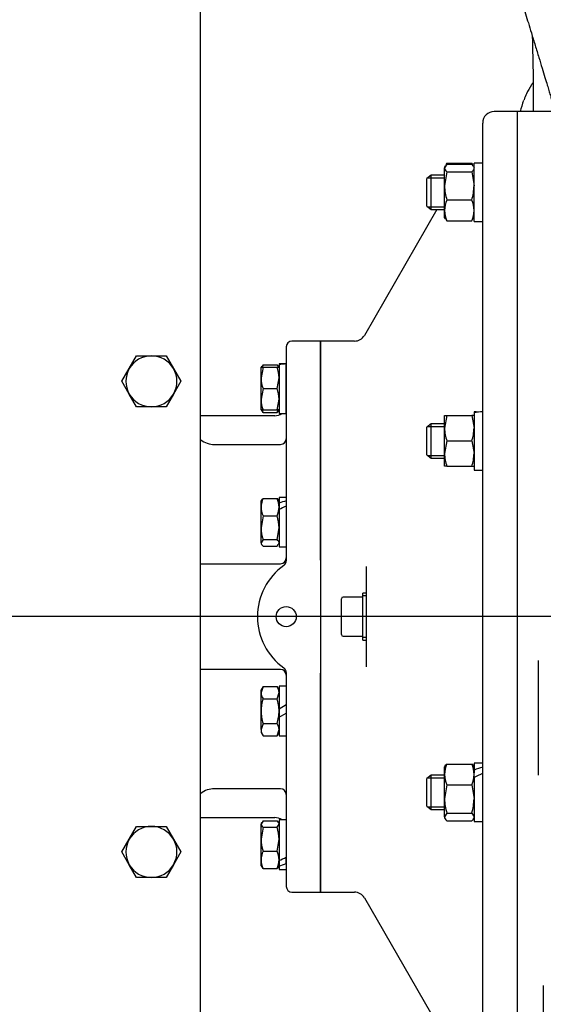
# Model space of a CAD drawing. Units: inches. Extents: x 0 to 17, y 0 to 11.
# Drawn here: x 4.6 to 5.7, y 1.9 to 3.9 of the extents above; entities that cross this region are included whole.
import ezdxf
from ezdxf.enums import TextEntityAlignment as Align
from ezdxf.lldxf.tags import DXFTag

# ---------------------------------------------------------------- set-up
doc = ezdxf.new("R2010")
doc.units = ezdxf.units.IN
doc.header["$MEASUREMENT"] = 0
for name, color, linetype in [('34631034', 7, 'Continuous'), ('38218306_1', 7, 'Continuous'), ('38257210_1', 7, 'Continuous'), ('38272723', 7, 'Continuous'), ('B1007_15991', 7, 'Continuous'), ('B1210_15991', 7, 'Continuous'), ('C1211_15991', 7, 'Continuous'), ('D12_15991', 7, 'Continuous'), ('Default', 7, 'Continuous'), ('J10_15991', 7, 'Continuous'), ('J12_15991', 7, 'Continuous'), ('P12_15079', 7, 'Continuous')]:
    doc.layers.add(name, color=color, linetype=linetype)
doc.styles.add('SEACAD_arial_ttf', font='txt')
tags = doc.linetypes.add('CENTER2', pattern=[1.125, 0.75, -0.125, 0.125, -0.125]).pattern_tags.tags
tags[10:11] = [DXFTag(74, 4), DXFTag(75, 0), DXFTag(340, '0'), DXFTag(46, 0.0), DXFTag(50, 0.0), DXFTag(44, 0.0), DXFTag(45, 0.0)]
tags[8:9] = [DXFTag(74, 4), DXFTag(75, 0), DXFTag(340, '0'), DXFTag(46, 0.0), DXFTag(50, 0.0), DXFTag(44, 0.0), DXFTag(45, 0.0)]
tags[6:7] = [DXFTag(74, 4), DXFTag(75, 0), DXFTag(340, '0'), DXFTag(46, 0.0), DXFTag(50, 0.0), DXFTag(44, 0.0), DXFTag(45, 0.0)]
tags[4:5] = [DXFTag(74, 4), DXFTag(75, 0), DXFTag(340, '0'), DXFTag(46, 0.0), DXFTag(50, 0.0), DXFTag(44, 0.0), DXFTag(45, 0.0)]
doc.dimstyles.new('Outline', dxfattribs={"dimtxt": 0.125, "dimasz": 0.25, "dimexe": 0.0625, "dimexo": 0.0625, "dimgap": 0.0625, "dimtad": 0, "dimtih": 1, "dimtoh": 1, "dimlfac": 10.666667, "dimzin": 4, "dimdsep": 46, "dimtxsty": 'SEACAD_arial_ttf', "dimblk1": '_SE_FILLED', "dimblk2": '_SE_FILLED', "dimsah": 1, "dimcen": 0.0625, "dimadec": 0, "dimazin": 0, "dimtfac": 1, "dimtofl": 0, "dimtmove": 0, "dimatfit": 3, "dimfxl": 0, "dimtolj": 1, "dimtzin": 4, "dimarcsym": 0})

# ---------------------------------------------------------------- blocks, each defined once
blk = doc.blocks.new('SEANNOT_GROUP34')
at = {"layer": 'Default', "color": 7, "linetype": 'CENTER2'}
blk.add_line((8.0959, 2.6635), (3.7399, 2.6635), dxfattribs=at)
blk = doc.blocks.new('SE2')
at = {"layer": '34631034', "color": 7, "linetype": 'Continuous'}
for p, q in [((5.0006, 3.9662), (5.0006, 3.3084)), ((5.0006, 3.3084), (5.0006, 3.2772)), ((5.0006, 3.2772), (5.0006, 2.0498)), ((5.0006, 2.0498), (5.0006, 2.0187)), ((5.0006, 2.0187), (5.0006, 1.3608))]:
    blk.add_line(p, q, dxfattribs=at)
at = {"layer": '38218306_1', "color": 7, "linetype": 'Continuous'}
for p, q in [((5.6479, 3.6948), (5.6479, 1.6323)), ((5.8818, 3.6948), (5.6479, 3.6948)), ((5.7014, 1.9106), (5.7014, 1.8105))]:
    blk.add_line(p, q, dxfattribs=at)
for centre, radius, start, end in [((3.2426, 3.7502), 2.4388, 0.3756, 2.307), ((-9.4888, 3.6279), 15.1707, 0.25322, 0.52247)]:
    blk.add_arc(centre, radius, start, end, dxfattribs=at)
for centre, major_axis, start_param, end_param in [((5.9323, 3.6635), (0.2813, 0), 2.868789, 2.983539), ((5.8824, 1.9106), (0.1809, 0), 3.141593, 3.153061)]:
    blk.add_ellipse(centre, major_axis=major_axis, ratio=0.707107, start_param=start_param, end_param=end_param, dxfattribs=at)
for points, knots in [([(5.5602, 4.6058), (5.5606, 4.5922), (5.5614, 4.5674), (5.5629, 4.5282), (5.5644, 4.4916), (5.5664, 4.4492), (5.5693, 4.3983), (5.574, 4.3381), (5.5801, 4.278), (5.5878, 4.2198), (5.5976, 4.1623), (5.6087, 4.1076), (5.6207, 4.0564), (5.6326, 4.0097), (5.6455, 3.9625), (5.6583, 3.9179), (5.6692, 3.8814), (5.6777, 3.8535), (5.6848, 3.83), (5.6922, 3.806), (5.6988, 3.7843), (5.7046, 3.7654), (5.7092, 3.7501), (5.7129, 3.7379), (5.7158, 3.7282), (5.718, 3.7211), (5.7192, 3.717), (5.7196, 3.7158)], [0, 0, 0, 0, 0.0382561, 0.0828287, 0.1188451, 0.1526486, 0.2148026, 0.2787073, 0.3428291, 0.4062812, 0.4656857, 0.5294987, 0.5875338, 0.6388326, 0.6899594, 0.7515852, 0.7967559, 0.8209368, 0.8519598, 0.8819444, 0.9081902, 0.9306173, 0.9498107, 0.9627154, 0.9743305, 0.9846408, 0.9888662, 0.9888662, 0.9888662, 0.9888662]), ([(5.6811, 3.7547), (5.6799, 3.7529), (5.6746, 3.7451), (5.6676, 3.733), (5.6638, 3.7233), (5.6621, 3.719)], [0.8549723, 0.8549723, 0.8549723, 0.8549723, 0.8778466, 0.9535616, 1, 1, 1, 1])]:
    blk.add_open_spline(points, degree=3, knots=knots, dxfattribs=at)
at = {"layer": '38257210_1', "color": 7, "linetype": 'Continuous'}
for p, q in [((5.2467, 3.226), (5.1881, 3.226)), ((5.2467, 2.7789), (5.2467, 3.226)), ((5.1764, 3.2143), (5.1764, 2.7777)), ((5.1529, 3.0737), (5.0006, 3.0737)), ((5.0299, 3.0151), (5.1647, 3.0151)), ((5.2467, 2.7789), (5.2467, 2.7765)), ((5.0006, 2.7716), (5.1647, 2.7716)), ((5.1647, 2.5555), (5.0006, 2.5555)), ((5.1764, 2.5493), (5.1764, 2.1593)), ((5.1764, 2.5493), (5.1764, 2.5493)), ((5.2467, 2.5505), (5.2467, 2.5481)), ((5.2467, 2.101), (5.2467, 2.5481)), ((5.1647, 2.312), (5.0299, 2.312)), ((5.0006, 2.2534), (5.1529, 2.2534)), ((5.1764, 2.1474), (5.1764, 2.1127)), ((5.1881, 2.101), (5.2467, 2.101))]:
    blk.add_line(p, q, dxfattribs=at)
blk.add_circle((5.1764, 2.6635), 0.0205, dxfattribs=at)
for centre, radius, start, end in [((5.1881, 3.2143), 0.0117, 90, 180), ((5.1529, 3.0971), 0.0234, 270, 307.3834), ((5.0299, 3.062), 0.0469, 231.1842, 233.1301), ((5.0299, 3.062), 0.0469, 233.1301, 270), ((5.1647, 3.0268), 0.0117, 270, 0), ((5.1647, 2.7833), 0.0117, 270, 0), ((5.1647, 2.7777), 0.0117, 305.6853, 0), ((5.2467, 2.6635), 0.1289, 125.6847, 234.3153), ((5.1647, 2.5438), 0.0117, 0, 90), ((5.1647, 2.5493), 0.0117, 0, 54.3147), ((5.0299, 2.2651), 0.0469, 90, 126.8699), ((5.1647, 2.3002), 0.0117, 0, 90), ((5.0299, 2.2651), 0.0469, 126.8699, 128.8158), ((5.1529, 2.2299), 0.0234, 52.6166, 90), ((5.1881, 2.1127), 0.0117, 180, 270)]:
    blk.add_arc(centre, radius, start, end, dxfattribs=at)
for centre, major_axis, start_param, end_param in [((5.1647, 2.7777), (-0.00684, 0.00952), 3.141593, 4.087407), ((5.1647, 2.5493), (-0.00684, -0.00952), 2.195779, 3.141593)]:
    blk.add_ellipse(centre, major_axis=major_axis, ratio=0.999918, start_param=start_param, end_param=end_param, dxfattribs=at)
at = {"layer": '38272723', "color": 7, "linetype": 'Continuous'}
for p, q in [((5.6479, 3.6948), (5.6011, 3.6948)), ((5.6479, 3.6948), (5.6479, 1.6323)), ((5.5776, 3.6713), (5.5776, 1.6557)), ((5.4842, 3.4945), (5.336, 3.2377)), ((5.2467, 3.226), (5.2467, 2.101)), ((5.3157, 3.226), (5.2467, 3.226)), ((5.3404, 2.7328), (5.3404, 2.766)), ((5.3404, 2.5943), (5.3404, 2.7328)), ((5.3404, 2.561), (5.3404, 2.5943)), ((5.6912, 2.5742), (5.6912, 2.3399)), ((5.2467, 2.101), (5.3157, 2.101)), ((5.336, 2.0893), (5.4842, 1.8325))]:
    blk.add_line(p, q, dxfattribs=at)
for centre, start, end in [((5.6011, 3.6713), 90, 180), ((5.3157, 3.2495), 270, 330), ((5.3157, 2.0776), 30, 90)]:
    blk.add_arc(centre, 0.0234, start, end, dxfattribs=at)
at = {"layer": 'B1007_15991', "color": 7, "linetype": 'Continuous'}
for p, q in [((5.129, 3.1777), (5.127, 3.1742)), ((5.129, 3.1777), (5.1579, 3.1777)), ((5.1263, 3.1746), (5.1252, 3.1727)), ((5.1252, 3.1509), (5.1252, 3.1727)), ((5.1252, 3.1727), (5.129, 3.1727)), ((5.129, 3.1727), (5.1252, 3.1509)), ((5.129, 3.1727), (5.1579, 3.1727)), ((5.1579, 3.1727), (5.1618, 3.1727)), ((5.1618, 3.1727), (5.1607, 3.1745)), ((5.1252, 3.1073), (5.1252, 3.1509)), ((5.1579, 3.1291), (5.1618, 3.1509)), ((5.129, 3.1291), (5.1252, 3.1073)), ((5.129, 3.1291), (5.1579, 3.1291)), ((5.1252, 3.0855), (5.1252, 3.1073)), ((5.1579, 3.0855), (5.1618, 3.1073)), ((5.129, 3.0855), (5.1252, 3.0855)), ((5.1252, 3.0855), (5.1263, 3.0835)), ((5.129, 3.0804), (5.127, 3.0839)), ((5.129, 3.0855), (5.1579, 3.0855)), ((5.129, 3.0804), (5.1579, 3.0804)), ((5.1618, 3.0855), (5.1579, 3.0855)), ((5.1607, 3.0836), (5.1618, 3.0855)), ((5.1262, 2.9018), (5.1252, 2.9)), ((5.1252, 2.8872), (5.1252, 2.9)), ((5.129, 2.905), (5.1579, 2.905)), ((5.1579, 2.905), (5.16, 2.9015)), ((5.1618, 2.9), (5.1606, 2.9019)), ((5.1252, 2.8451), (5.1252, 2.8872)), ((5.1618, 2.8903), (5.1618, 2.8872)), ((5.1618, 2.8872), (5.1618, 2.882)), ((5.129, 2.8694), (5.1252, 2.8451)), ((5.129, 2.8694), (5.1579, 2.8694)), ((5.1252, 2.8142), (5.1252, 2.8451)), ((5.1579, 2.8208), (5.1618, 2.8451)), ((5.129, 2.8208), (5.1252, 2.8142)), ((5.129, 2.8208), (5.1579, 2.8208)), ((5.1252, 2.8142), (5.1252, 2.8128)), ((5.1252, 2.8128), (5.1262, 2.8109)), ((5.129, 2.8077), (5.1579, 2.8077)), ((5.1579, 2.8077), (5.16, 2.8112)), ((5.1606, 2.8108), (5.1618, 2.8128)), ((5.129, 2.521), (5.1252, 2.5084)), ((5.129, 2.521), (5.1252, 2.5143)), ((5.1252, 2.5084), (5.1252, 2.5143)), ((5.129, 2.521), (5.1579, 2.521)), ((5.1618, 2.5143), (5.1579, 2.521)), ((5.1252, 2.4707), (5.1252, 2.5084)), ((5.129, 2.4959), (5.1579, 2.4959)), ((5.1579, 2.4959), (5.1618, 2.5084)), ((5.1618, 2.4749), (5.1618, 2.4707)), ((5.1252, 2.4329), (5.1252, 2.4707)), ((5.1618, 2.4707), (5.1618, 2.458)), ((5.129, 2.4455), (5.1252, 2.4329)), ((5.1252, 2.4329), (5.1252, 2.4271)), ((5.129, 2.4455), (5.1579, 2.4455)), ((5.1579, 2.4203), (5.1618, 2.4329)), ((5.1252, 2.4271), (5.129, 2.4203)), ((5.129, 2.4203), (5.1579, 2.4203)), ((5.1579, 2.4203), (5.1618, 2.4271)), ((5.129, 2.2466), (5.1252, 2.2401)), ((5.1263, 2.2435), (5.1252, 2.2416)), ((5.1252, 2.2416), (5.1252, 2.2401)), ((5.1252, 2.2093), (5.1252, 2.2401)), ((5.129, 2.2336), (5.1252, 2.2093)), ((5.129, 2.2466), (5.1579, 2.2466)), ((5.129, 2.2336), (5.1579, 2.2336)), ((5.1579, 2.2336), (5.1618, 2.2401)), ((5.1618, 2.2416), (5.1607, 2.2434)), ((5.1252, 2.1671), (5.1252, 2.2093)), ((5.1579, 2.1849), (5.1618, 2.2093)), ((5.129, 2.1849), (5.1579, 2.1849)), ((5.1252, 2.1544), (5.1252, 2.1671)), ((5.1252, 2.1544), (5.1263, 2.1524)), ((5.129, 2.1493), (5.127, 2.1528)), ((5.1607, 2.1525), (5.1618, 2.1544)), ((5.1618, 2.1653), (5.1618, 2.1595)), ((5.129, 2.1493), (5.1579, 2.1493))]:
    blk.add_line(p, q, dxfattribs=at)
for centre, radius, start, end in [((5.0945, 3.1501), 0.0673, 0.6528, 19.6034), ((5.1924, 3.1516), 0.0673, 180.6528, 199.6034), ((5.0945, 3.1065), 0.0673, 0.6528, 19.6034), ((5.1924, 3.108), 0.0673, 180.6528, 199.6034), ((5.1711, 3.099), 0.0459, 197.1841, 203.7779), ((5.1158, 3.099), 0.0459, 336.2222, 342.8113), ((5.1711, 2.8865), 0.0459, 156.2221, 179.0965), ((5.1158, 2.8865), 0.0459, 0.9036, 23.7778), ((5.1718, 2.8881), 0.0467, 181.0868, 203.5946), ((5.1151, 2.8881), 0.0467, 336.4055, 358.9131), ((5.0789, 2.8443), 0.0829, 0.5552, 17.643), ((5.208, 2.8459), 0.0829, 180.5552, 197.643), ((5.1372, 2.5077), 0.0246, 1.6642, 32.72), ((5.1497, 2.5092), 0.0246, 181.6642, 212.72), ((5.1497, 2.4336), 0.0246, 181.6642, 212.72), ((5.1372, 2.4322), 0.0246, 1.6642, 32.72), ((5.0789, 2.2085), 0.0829, 0.5552, 17.643), ((5.208, 2.2101), 0.0829, 180.5552, 197.643), ((5.1711, 2.1664), 0.0459, 156.2221, 179.0965), ((5.1158, 2.1664), 0.0459, 0.9036, 23.7778), ((5.1718, 2.168), 0.0467, 181.0868, 203.5946), ((5.1151, 2.168), 0.0467, 336.4055, 358.9131)]:
    blk.add_arc(centre, radius, start, end, dxfattribs=at)
for points, knots in [([(5.1609, 3.1742), (5.1608, 3.1743), (5.1608, 3.1744), (5.16, 3.1756), (5.1591, 3.1766), (5.1579, 3.1777)], [0.4624536, 0.4624536, 0.4624536, 0.4624536, 0.5, 0.5, 1, 1, 1, 1]), ([(5.1609, 3.0839), (5.1608, 3.0838), (5.1608, 3.0837), (5.16, 3.0826), (5.1591, 3.0815), (5.1579, 3.0804)], [0.4624536, 0.4624536, 0.4624536, 0.4624536, 0.5, 0.5, 1, 1, 1, 1]), ([(5.1261, 2.9015), (5.1261, 2.9016), (5.1262, 2.9017), (5.1269, 2.9028), (5.1279, 2.9039), (5.129, 2.905)], [0.4624536, 0.4624536, 0.4624536, 0.4624536, 0.5, 0.5, 1, 1, 1, 1]), ([(5.1618, 2.8142), (5.1618, 2.8148), (5.1617, 2.8154), (5.1613, 2.8165), (5.161, 2.817), (5.16, 2.8186), (5.1591, 2.8197), (5.1579, 2.8208)], [0, 0, 0, 0, 0.25, 0.25, 0.5, 0.5, 1, 1, 1, 1]), ([(5.1252, 2.8142), (5.1252, 2.8137), (5.1252, 2.8131), (5.1256, 2.812), (5.1259, 2.8115), (5.1269, 2.8099), (5.1279, 2.8088), (5.129, 2.8077)], [0, 0, 0, 0, 0.25, 0.25, 0.5, 0.5, 1, 1, 1, 1]), ([(5.129, 2.4959), (5.1279, 2.4918), (5.1269, 2.4877), (5.1259, 2.4814), (5.1256, 2.4792), (5.1252, 2.4749), (5.1252, 2.4728), (5.1252, 2.4707)], [0, 0, 0, 0, 0.5, 0.5, 0.75, 0.75, 1, 1, 1, 1]), ([(5.1618, 2.4707), (5.1618, 2.4728), (5.1617, 2.475), (5.1613, 2.4792), (5.161, 2.4814), (5.16, 2.4877), (5.159, 2.4918), (5.1579, 2.4959)], [0, 0, 0, 0, 0.25, 0.25, 0.5, 0.5, 1, 1, 1, 1]), ([(5.1252, 2.4707), (5.1252, 2.4664), (5.1255, 2.4622), (5.1269, 2.4538), (5.1279, 2.4496), (5.129, 2.4455)], [0, 0, 0, 0, 0.5, 0.5, 1, 1, 1, 1]), ([(5.1579, 2.4455), (5.1591, 2.4496), (5.16, 2.4538), (5.1614, 2.4622), (5.1618, 2.4664), (5.1618, 2.4707)], [0, 0, 0, 0, 0.5, 0.5, 1, 1, 1, 1]), ([(5.1252, 2.2401), (5.1252, 2.2395), (5.1252, 2.239), (5.1256, 2.2379), (5.1259, 2.2373), (5.1269, 2.2357), (5.1279, 2.2346), (5.129, 2.2336)], [0, 0, 0, 0, 0.25, 0.25, 0.5, 0.5, 1, 1, 1, 1]), ([(5.1618, 2.2401), (5.1618, 2.2406), (5.1617, 2.2412), (5.1613, 2.2423), (5.161, 2.2428), (5.16, 2.2445), (5.1591, 2.2455), (5.1579, 2.2466)], [0, 0, 0, 0, 0.25, 0.25, 0.5, 0.5, 1, 1, 1, 1]), ([(5.1609, 2.1528), (5.1608, 2.1527), (5.1608, 2.1526), (5.16, 2.1515), (5.1591, 2.1504), (5.1579, 2.1493)], [0.4624536, 0.4624536, 0.4624536, 0.4624536, 0.5, 0.5, 1, 1, 1, 1])]:
    blk.add_open_spline(points, degree=3, knots=knots, dxfattribs=at)
at = {"layer": 'B1210_15991', "color": 7, "linetype": 'Continuous'}
for p, q in [((4.8558, 3.1701), (4.8709, 3.1961)), ((4.8709, 3.1961), (4.901, 3.1961)), ((4.901, 3.1961), (4.9311, 3.1961)), ((4.9311, 3.1961), (4.9462, 3.1701)), ((4.8408, 3.144), (4.8558, 3.1701)), ((4.9462, 3.1701), (4.9612, 3.144)), ((4.8558, 3.1179), (4.8408, 3.144)), ((4.9612, 3.144), (4.9462, 3.1179)), ((4.8709, 3.0918), (4.8558, 3.1179)), ((4.9462, 3.1179), (4.9311, 3.0918)), ((4.901, 3.0918), (4.8709, 3.0918)), ((4.9311, 3.0918), (4.901, 3.0918)), ((4.8558, 2.2091), (4.8709, 2.2352)), ((4.8709, 2.2352), (4.901, 2.2352)), ((4.901, 2.2352), (4.9311, 2.2352)), ((4.9311, 2.2352), (4.9462, 2.2091)), ((4.8408, 2.1831), (4.8558, 2.2091)), ((4.9462, 2.2091), (4.9612, 2.1831)), ((4.8558, 2.157), (4.8408, 2.1831)), ((4.9612, 2.1831), (4.9462, 2.157)), ((4.8709, 2.1309), (4.8558, 2.157)), ((4.9462, 2.157), (4.9311, 2.1309)), ((4.901, 2.1309), (4.8709, 2.1309)), ((4.9311, 2.1309), (4.901, 2.1309))]:
    blk.add_line(p, q, dxfattribs=at)
for centre, start, end in [((4.901, 3.144), 90, 150), ((4.901, 3.144), 30, 90), ((4.901, 3.144), 150, 210), ((4.901, 3.144), 330, 30), ((4.901, 3.144), 210, 270), ((4.901, 3.144), 270, 330), ((4.901, 2.1831), 90, 150), ((4.901, 2.1831), 30, 90), ((4.901, 2.1831), 150, 210), ((4.901, 2.1831), 330, 30), ((4.901, 2.1831), 210, 270), ((4.901, 2.1831), 270, 330)]:
    blk.add_arc(centre, 0.0521, start, end, dxfattribs=at)
at = {"layer": 'C1211_15991', "color": 7, "linetype": 'Continuous'}
for p, q in [((5.4727, 3.5648), (5.4635, 3.5578)), ((5.4654, 3.5592), (5.4999, 3.5592)), ((5.4727, 3.4945), (5.4727, 3.5648)), ((5.4999, 3.5648), (5.4727, 3.5648)), ((5.4635, 3.5015), (5.4635, 3.5578)), ((5.4635, 3.5015), (5.4727, 3.4945)), ((5.4654, 3.5001), (5.4999, 3.5001)), ((5.4727, 3.4945), (5.4999, 3.4945)), ((5.4727, 3.0574), (5.4635, 3.0504)), ((5.4727, 2.9871), (5.4727, 3.0574)), ((5.4999, 3.0574), (5.4727, 3.0574)), ((5.4635, 2.9942), (5.4635, 3.0504)), ((5.4654, 3.0519), (5.4999, 3.0519)), ((5.4635, 2.9942), (5.4727, 2.9871)), ((5.4654, 2.9927), (5.4999, 2.9927)), ((5.4727, 2.9871), (5.4999, 2.9871)), ((5.4727, 2.3399), (5.4635, 2.3329)), ((5.4635, 2.2766), (5.4635, 2.3329)), ((5.4654, 2.3343), (5.4999, 2.3343)), ((5.4727, 2.2696), (5.4727, 2.3399)), ((5.4999, 2.3399), (5.4727, 2.3399)), ((5.4635, 2.2766), (5.4727, 2.2696)), ((5.4654, 2.2752), (5.4999, 2.2752)), ((5.4727, 2.2696), (5.4999, 2.2696))]:
    blk.add_line(p, q, dxfattribs=at)
at = {"layer": 'D12_15991', "color": 7, "linetype": 'Continuous'}
for p, q in [((5.5046, 3.5875), (5.4999, 3.5798)), ((5.5012, 3.5838), (5.4999, 3.5815)), ((5.4999, 3.5815), (5.4999, 3.5798)), ((5.4999, 3.5431), (5.4999, 3.5798)), ((5.5046, 3.5895), (5.5025, 3.5859)), ((5.5046, 3.5895), (5.504, 3.5878)), ((5.5046, 3.5895), (5.5554, 3.5895)), ((5.5046, 3.5875), (5.5554, 3.5875)), ((5.5554, 3.5895), (5.5559, 3.5878)), ((5.5575, 3.5859), (5.5554, 3.5895)), ((5.5554, 3.5875), (5.5579, 3.5834)), ((5.56, 3.5815), (5.5587, 3.5838)), ((5.5046, 3.572), (5.4999, 3.5431)), ((5.5046, 3.572), (5.5554, 3.572)), ((5.5554, 3.572), (5.56, 3.5431)), ((5.4999, 3.493), (5.4999, 3.5431)), ((5.5046, 3.5142), (5.5554, 3.5142)), ((5.4999, 3.4778), (5.4999, 3.493)), ((5.4999, 3.4778), (5.5012, 3.4755)), ((5.5046, 3.4718), (5.5021, 3.476)), ((5.5046, 3.4718), (5.5554, 3.4718)), ((5.5554, 3.4718), (5.5579, 3.476)), ((5.5587, 3.4755), (5.56, 3.4778)), ((5.4999, 3.0482), (5.4999, 3.0742)), ((5.4999, 3.0742), (5.5046, 3.0742)), ((5.5046, 3.0742), (5.4999, 3.0482)), ((5.5046, 3.0742), (5.5554, 3.0742)), ((5.56, 3.0742), (5.5554, 3.0742)), ((5.5554, 3.0742), (5.56, 3.0482)), ((5.4999, 2.9964), (5.4999, 3.0482)), ((5.5046, 3.0223), (5.4999, 2.9964)), ((5.5046, 3.0223), (5.5554, 3.0223)), ((5.5554, 3.0223), (5.56, 2.9964)), ((5.4999, 2.9704), (5.4999, 2.9964)), ((5.5046, 2.9704), (5.4999, 2.9704)), ((5.5046, 2.9704), (5.5554, 2.9704)), ((5.5554, 2.9704), (5.56, 2.9704)), ((5.5012, 2.3588), (5.4999, 2.3566)), ((5.4999, 2.3414), (5.4999, 2.3566)), ((5.5046, 2.3626), (5.5554, 2.3626)), ((5.56, 2.3566), (5.5587, 2.3588)), ((5.4999, 2.2913), (5.4999, 2.3414)), ((5.56, 2.3414), (5.56, 2.3449)), ((5.56, 2.3347), (5.56, 2.3414)), ((5.5046, 2.3203), (5.4999, 2.2913)), ((5.5046, 2.3203), (5.5554, 2.3203)), ((5.5554, 2.3203), (5.56, 2.2913)), ((5.4999, 2.2547), (5.4999, 2.2913)), ((5.5046, 2.2624), (5.4999, 2.2547)), ((5.4999, 2.2547), (5.4999, 2.2529)), ((5.4999, 2.2529), (5.5012, 2.2507)), ((5.5046, 2.2624), (5.5554, 2.2624)), ((5.5554, 2.2624), (5.56, 2.2547)), ((5.5587, 2.2507), (5.56, 2.2529)), ((5.5046, 2.2469), (5.5554, 2.2469))]:
    blk.add_line(p, q, dxfattribs=at)
for centre, radius, start, end in [((5.5985, 3.544), 0.0986, 180.5552, 197.643), ((5.4614, 3.544), 0.0986, 342.357, 359.4448), ((5.5564, 3.4917), 0.0565, 156.5936, 178.725), ((5.5036, 3.4917), 0.0565, 1.275, 23.4064), ((5.5546, 3.4938), 0.0547, 180.9035, 203.7779), ((5.5054, 3.4938), 0.0547, 336.2221, 359.0965), ((5.5799, 3.0491), 0.08, 180.6528, 199.6034), ((5.48, 3.0491), 0.08, 340.3966, 359.3472), ((5.5799, 2.9973), 0.08, 180.6528, 199.6034), ((5.48, 2.9973), 0.08, 340.3966, 359.3472), ((5.5546, 2.3406), 0.0547, 156.2221, 179.0965), ((5.5054, 2.3406), 0.0547, 0.9035, 23.7779), ((5.5564, 2.3427), 0.0565, 181.275, 203.4064), ((5.5036, 2.3427), 0.0565, 336.5936, 358.725), ((5.5985, 2.2923), 0.0986, 180.5552, 197.643), ((5.4614, 2.2923), 0.0986, 342.357, 359.4448)]:
    blk.add_arc(centre, radius, start, end, dxfattribs=at)
for points, knots in [([(5.4999, 3.5798), (5.4999, 3.5791), (5.5, 3.5784), (5.5005, 3.5771), (5.5008, 3.5765), (5.502, 3.5745), (5.5031, 3.5733), (5.5046, 3.572)], [0, 0, 0, 0, 0.25, 0.25, 0.5, 0.5, 1, 1, 1, 1]), ([(5.56, 3.5798), (5.56, 3.5791), (5.5599, 3.5784), (5.5595, 3.5771), (5.5592, 3.5765), (5.558, 3.5745), (5.5568, 3.5733), (5.5554, 3.572)], [0, 0, 0, 0, 0.25, 0.25, 0.5, 0.5, 1, 1, 1, 1]), ([(5.501, 2.3585), (5.501, 2.3586), (5.5011, 2.3587), (5.502, 2.3601), (5.5031, 2.3613), (5.5046, 2.3626)], [0.4624535, 0.4624535, 0.4624535, 0.4624535, 0.5, 0.5, 1, 1, 1, 1]), ([(5.5589, 2.3585), (5.5589, 2.3586), (5.5588, 2.3587), (5.558, 2.3601), (5.5568, 2.3613), (5.5554, 2.3626)], [0.4624535, 0.4624535, 0.4624535, 0.4624535, 0.5, 0.5, 1, 1, 1, 1]), ([(5.4999, 2.2547), (5.4999, 2.254), (5.5, 2.2533), (5.5005, 2.252), (5.5008, 2.2514), (5.502, 2.2494), (5.5031, 2.2482), (5.5046, 2.2469)], [0, 0, 0, 0, 0.25, 0.25, 0.5, 0.5, 1, 1, 1, 1]), ([(5.5589, 2.251), (5.5589, 2.2509), (5.5588, 2.2508), (5.558, 2.2494), (5.5568, 2.2482), (5.5554, 2.2469)], [0.4624535, 0.4624535, 0.4624535, 0.4624535, 0.5, 0.5, 1, 1, 1, 1])]:
    blk.add_open_spline(points, degree=3, knots=knots, dxfattribs=at)
at = {"layer": 'J10_15991', "color": 7, "linetype": 'Continuous'}
for p, q in [((5.1618, 3.1795), (5.1618, 3.1796)), ((5.1764, 3.1796), (5.1618, 3.1796)), ((5.1618, 3.1795), (5.1618, 3.178)), ((5.1618, 3.178), (5.1618, 3.0785)), ((5.1764, 3.0785), (5.1764, 3.1795)), ((5.1618, 3.0785), (5.1764, 3.0785)), ((5.1618, 2.9069), (5.1618, 2.895)), ((5.1764, 2.9069), (5.1618, 2.9069)), ((5.1618, 2.895), (5.1618, 2.8902)), ((5.1618, 2.882), (5.1618, 2.8058)), ((5.1764, 2.889), (5.1764, 2.8058)), ((5.1618, 2.8058), (5.1764, 2.8058)), ((5.1618, 2.5213), (5.1618, 2.4749)), ((5.1764, 2.5213), (5.1618, 2.5213)), ((5.1764, 2.4833), (5.1618, 2.4749)), ((5.1618, 2.458), (5.1764, 2.4665)), ((5.1618, 2.458), (5.1618, 2.4201)), ((5.1764, 2.4665), (5.1764, 2.4201)), ((5.1618, 2.4201), (5.1764, 2.4201)), ((5.1618, 2.2485), (5.1618, 2.1653)), ((5.1764, 2.2485), (5.1618, 2.2485)), ((5.1764, 2.1593), (5.1764, 2.1723)), ((5.1618, 2.1595), (5.1618, 2.1544)), ((5.1618, 2.1544), (5.1618, 2.1474)), ((5.1764, 2.1593), (5.1764, 2.1474)), ((5.1618, 2.1474), (5.1764, 2.1474))]:
    blk.add_line(p, q, dxfattribs=at)
for centre, major_axis, ratio, start_param, end_param in [((5.1544, 3.1291), (0.0876, 0), 0.57735, 1.403066, 1.487227), ((5.1837, 3.1291), (-0.0876, 0), 0.57735, 4.795959, 4.9655), ((5.1544, 2.8564), (0.0865, 0.041), 0.341999, 1.15681, 1.326351), ((5.1837, 2.8564), (-0.0865, -0.041), 0.341999, 4.635083, 4.804625), ((5.1544, 2.198), (0.0865, 0.041), 0.341999, 4.635083, 4.804625), ((5.1837, 2.198), (-0.0865, -0.041), 0.341999, 1.15681, 1.326351)]:
    blk.add_ellipse(centre, major_axis=major_axis, ratio=ratio, start_param=start_param, end_param=end_param, dxfattribs=at)
at = {"layer": 'J12_15991', "color": 7, "linetype": 'Continuous'}
for p, q in [((5.56, 3.4701), (5.56, 3.5892)), ((5.5776, 3.5892), (5.56, 3.5892)), ((5.56, 3.4701), (5.5776, 3.4701)), ((5.56, 3.0816), (5.56, 3.0799)), ((5.56, 3.0799), (5.56, 2.9627)), ((5.56, 2.9627), (5.5776, 2.9627)), ((5.56, 2.3643), (5.56, 2.3503)), ((5.5776, 2.3643), (5.56, 2.3643)), ((5.56, 2.3503), (5.56, 2.3449)), ((5.56, 2.3347), (5.56, 2.2452)), ((5.56, 2.2452), (5.5776, 2.2452))]:
    blk.add_line(p, q, dxfattribs=at)
for centre, major_axis, ratio, start_param, end_param in [((5.5512, 3.0223), (0.1032, 0), 0.57735, 1.399157, 1.485293), ((5.5864, 3.0223), (-0.1032, 0), 0.57735, 4.797892, 4.971474), ((5.5512, 2.3048), (0.1019, 0.0483), 0.341999, 1.150836, 1.324418), ((5.5864, 2.3048), (-0.1019, -0.0483), 0.341999, 4.637017, 4.810599)]:
    blk.add_ellipse(centre, major_axis=major_axis, ratio=ratio, start_param=start_param, end_param=end_param, dxfattribs=at)
at = {"layer": 'P12_15079', "color": 7, "linetype": 'Continuous'}
for p, q in [((5.2891, 2.6635), (5.2891, 2.6998)), ((5.3313, 2.7035), (5.2929, 2.7035)), ((5.3332, 2.6154), (5.3332, 2.7116)), ((5.3404, 2.7113), (5.3332, 2.7116)), ((5.3402, 2.7059), (5.3332, 2.7062)), ((5.2891, 2.6273), (5.2891, 2.6635)), ((5.2929, 2.6235), (5.3313, 2.6235)), ((5.3402, 2.6211), (5.3332, 2.6208)), ((5.3332, 2.6154), (5.3404, 2.6158))]:
    blk.add_line(p, q, dxfattribs=at)
for centre, radius, start, end in [((5.2929, 2.6998), 0.00375, 90, 180), ((5.3313, 2.7054), 0.00188, 270, 0), ((5.2929, 2.6273), 0.00375, 180, 270), ((5.3313, 2.6216), 0.00187, 0, 90)]:
    blk.add_arc(centre, radius, start, end, dxfattribs=at)
blk = doc.blocks.new('DMBLK15')
at = {"layer": 'Default', "linetype": 'Continuous'}
for points in [[(5.11, 0.7139), (5.11, 0.7972), (4.86, 0.7556)], [(6.0834, 0.7139), (6.3334, 0.7556), (6.0834, 0.7972)]]:
    blk.add_hatch(color=7, dxfattribs=at).paths.add_polyline_path(points)
at = {"layer": 'Default', "color": 7, "linetype": 'Continuous'}
for p, q in [((6.3334, 2.0024), (6.3334, 0.6931)), ((4.86, 1.0786), (4.86, 0.6931)), ((5.2027, 0.7556), (4.86, 0.7556)), ((6.3334, 0.7556), (5.9907, 0.7556))]:
    blk.add_line(p, q, dxfattribs=at)
at = {"layer": 'Default', "color": 7, "linetype": 'Continuous', "style": 'SEACAD_arial_ttf'}
for s, p in [('15.72', (5.3766, 0.9118)), ('[', (5.2652, 0.7243)), ('399,2', (5.3766, 0.7243)), (']', (5.8793, 0.7243))]:
    blk.add_text(s, height=0.125, dxfattribs=at).set_placement(p, align=Align.TOP_LEFT)
blk = doc.blocks.new('_SE_FILLED')
at = {"color": 0}
blk.add_line((0, 0), (-1, 0), dxfattribs=at)
blk.add_solid([(0, 0), (-1, -0.1665), (-1, 0.1665), (0, 0)], dxfattribs=at)

msp = doc.modelspace()

# ---------------------------------------------------------------- block references
at = {"layer": 'Default'}
for name in ['SE2', 'SEANNOT_GROUP34']:
    msp.add_blockref(name, (0, 0), dxfattribs=at)

# ---------------------------------------------------------------- dimensions: what is measured, and where the dimension line sits
at = {"layer": 'Default', "color": 7, "linetype": 'Continuous'}
dim = msp.add_linear_dim(base=(4.85998, 0.75556), p1=(6.33345, 2.06485), p2=(4.85998, 1.1411), text='\\A1;<>', dimstyle='Outline', override={"dimpost": '\\X'}, dxfattribs=at)
dim.commit()
dim.dimension.update_dxf_attribs({"geometry": 'DMBLK15', "text_midpoint": (5.59671, 0.75556), "dimtype": 160})

doc.saveas('drawing.dxf')
